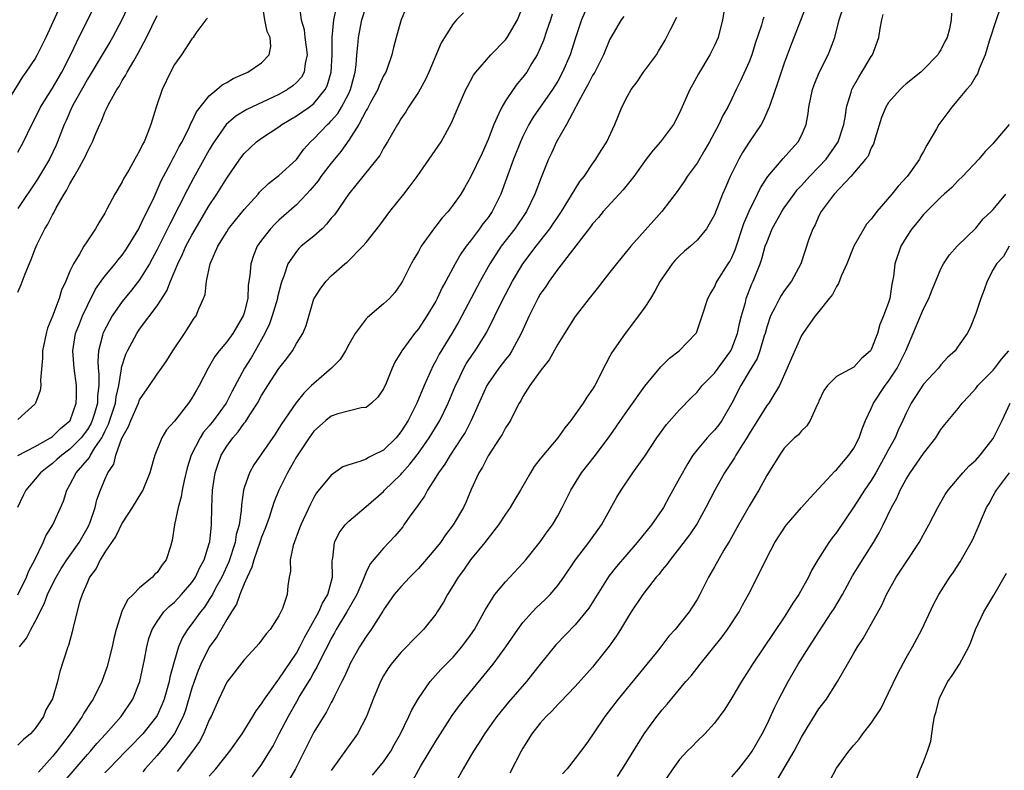
# Model space of a CAD drawing. Units: inches. Extents: x 2571000 to 2574000, y 1518000 to 1521000.
# Drawn here: x 2571351 to 2571464, y 1518387 to 1518473 of the extents above; entities that cross this region are included whole.
import ezdxf

# ---------------------------------------------------------------- set-up
doc = ezdxf.new("R2010")
doc.units = ezdxf.units.IN
doc.header["$MEASUREMENT"] = 0
doc.layers.add('LD25711518_2ft', color=254, linetype='Continuous')

msp = doc.modelspace()

# ---------------------------------------------------------------- linework, layer by layer
at = {"layer": 'LD25711518_2ft'}
for points, elevation in [([(2571365, 1518477.36), (2571362.94, 1518473), (2571361.89, 1518471), (2571361.57, 1518470.43), (2571360.8, 1518469.2), (2571359.31, 1518466.69), (2571359, 1518466.2), (2571358.58, 1518465.42), (2571357.49, 1518463.49), (2571357.23, 1518463), (2571356.55, 1518461.45), (2571356.33, 1518461), (2571355.57, 1518459), (2571355.4, 1518458.6), (2571354.64, 1518457), (2571353.29, 1518454.71), (2571351, 1518451.35)], 8096), ([(2571356.06, 1518475), (2571354.24, 1518471), (2571353.24, 1518469), (2571353, 1518468.58), (2571351.95, 1518467), (2571351.54, 1518466.46), (2571349.4, 1518463)], 8100), ([(2571383.31, 1518474.69), (2571383.55, 1518473), (2571383.9, 1518471.9), (2571383.98, 1518471), (2571384.11, 1518469.89), (2571384.23, 1518469), (2571384, 1518468), (2571383.88, 1518467), (2571383.57, 1518466.43), (2571383, 1518465.81), (2571382.57, 1518465.43), (2571381.97, 1518465), (2571381, 1518464.45), (2571377.3, 1518462.7), (2571376.04, 1518461.96), (2571374.94, 1518461), (2571373.55, 1518459), (2571373.34, 1518458.66), (2571373, 1518458.07), (2571371.19, 1518454.81), (2571370.49, 1518453.51), (2571369.48, 1518451.48), (2571368.45, 1518449.55), (2571367, 1518446.65), (2571366.13, 1518445), (2571365, 1518443.14), (2571364.05, 1518441.95), (2571363, 1518440.68), (2571361.86, 1518439), (2571361.54, 1518438.46), (2571360.85, 1518437.15), (2571360.79, 1518437), (2571360.74, 1518436.74), (2571360.26, 1518435), (2571360.18, 1518433.82), (2571360.23, 1518433), (2571360.32, 1518432.32), (2571360.32, 1518431), (2571360.17, 1518429.83), (2571360.15, 1518429), (2571359.8, 1518427.8), (2571359.55, 1518427), (2571359.38, 1518426.62), (2571359, 1518425.96), (2571358.29, 1518425), (2571357, 1518423.69), (2571356.05, 1518423), (2571355.5, 1518422.5), (2571355, 1518422.06), (2571354.39, 1518421.61), (2571353.61, 1518421), (2571353, 1518420.24), (2571351.94, 1518419), (2571351.62, 1518418.38), (2571350.99, 1518417.01)], 8088), ([(2571351, 1518457.81), (2571351.66, 1518459), (2571352.61, 1518461), (2571353, 1518461.72), (2571353.62, 1518463), (2571355, 1518465.17), (2571356.07, 1518467), (2571357.17, 1518469.17), (2571358.03, 1518471), (2571359.04, 1518473), (2571360.02, 1518475)], 8098), ([(2571351.03, 1518422.97), (2571353, 1518424), (2571354.75, 1518425), (2571355, 1518425.17), (2571355.93, 1518426.07), (2571357, 1518426.96), (2571357.03, 1518427), (2571357.72, 1518429), (2571357.75, 1518429.75), (2571357.76, 1518431), (2571357.47, 1518433), (2571357.31, 1518435), (2571357.65, 1518437), (2571358.09, 1518438.09), (2571358.44, 1518439), (2571359, 1518440.21), (2571359.94, 1518442.06), (2571360.58, 1518443), (2571361, 1518443.57), (2571362.18, 1518445), (2571362.54, 1518445.46), (2571363, 1518446), (2571363.42, 1518446.58), (2571363.69, 1518447), (2571364.89, 1518449), (2571365, 1518449.2), (2571365.56, 1518450.44), (2571365.87, 1518451), (2571366.65, 1518452.65), (2571367.49, 1518454.51), (2571367.73, 1518455), (2571368.58, 1518456.58), (2571368.86, 1518457.14), (2571369, 1518457.38), (2571369.55, 1518458.45), (2571369.87, 1518459), (2571370.74, 1518460.74), (2571370.89, 1518461.11), (2571371, 1518461.3), (2571371.54, 1518462.46), (2571373, 1518464.3), (2571373.86, 1518465), (2571374.46, 1518465.54), (2571375, 1518465.83), (2571375.73, 1518466.27), (2571377.42, 1518467), (2571379, 1518468.07), (2571379.88, 1518469), (2571380.06, 1518469.94), (2571379.97, 1518471), (2571379.66, 1518471.66), (2571379.38, 1518473), (2571379.08, 1518475)], 8090), ([(2571395.62, 1518474.38), (2571395.01, 1518473), (2571394.45, 1518471), (2571394.15, 1518469.85), (2571393.96, 1518469), (2571393.42, 1518467.42), (2571393.26, 1518467), (2571393, 1518466.57), (2571392.52, 1518465.48), (2571392.34, 1518465), (2571391.51, 1518463.51), (2571391.16, 1518462.84), (2571391, 1518462.6), (2571390.16, 1518461), (2571389, 1518459.2), (2571388.1, 1518457.9), (2571387, 1518456.56), (2571385.81, 1518455), (2571385.48, 1518454.52), (2571384.57, 1518453.43), (2571384.14, 1518453), (2571383, 1518451.75), (2571381, 1518449.99), (2571380.5, 1518449.5), (2571380.03, 1518449), (2571379, 1518447.69), (2571378.51, 1518447), (2571378.07, 1518445.93), (2571377.76, 1518445), (2571377.66, 1518443.66), (2571377.47, 1518442.53), (2571377.41, 1518441), (2571377, 1518439.36), (2571376.89, 1518439), (2571375.71, 1518437), (2571375, 1518436.03), (2571374.13, 1518435), (2571373.65, 1518434.35), (2571372.87, 1518433), (2571371.84, 1518431), (2571371.52, 1518430.48), (2571371, 1518429.57), (2571370.61, 1518429), (2571369, 1518426.92), (2571368.09, 1518425.91), (2571367.53, 1518425), (2571366.73, 1518423), (2571366.64, 1518422.64), (2571366.17, 1518421), (2571365.35, 1518419), (2571365.23, 1518418.77), (2571364.16, 1518417), (2571363, 1518415.24), (2571362.28, 1518413.72), (2571361, 1518411.88), (2571360.46, 1518411), (2571360.01, 1518409.99), (2571359.26, 1518409), (2571359, 1518408.43), (2571358.41, 1518407), (2571358.11, 1518406.11), (2571357.41, 1518403.41), (2571357.26, 1518402.74), (2571356.84, 1518401.16), (2571356.77, 1518401), (2571355.82, 1518398.18), (2571355.58, 1518397), (2571355.01, 1518395.01), (2571354.24, 1518393.76), (2571353.95, 1518393), (2571353, 1518391.61), (2571352.46, 1518391), (2571351.66, 1518390.34), (2571351, 1518389.69)], 8082), ([(2571351, 1518441.74), (2571351.4, 1518442.6), (2571351.84, 1518443.84), (2571352.53, 1518445.47), (2571353, 1518446.7), (2571353.24, 1518447.24), (2571354.12, 1518449), (2571354.45, 1518449.55), (2571355, 1518450.63), (2571355.14, 1518450.86), (2571355.43, 1518451.43), (2571356.33, 1518453), (2571356.6, 1518453.4), (2571357, 1518454.18), (2571357.5, 1518455), (2571358.08, 1518456.08), (2571358.61, 1518457), (2571358.74, 1518457.26), (2571359, 1518457.88), (2571359.4, 1518458.6), (2571359.58, 1518459), (2571359.96, 1518459.96), (2571360.41, 1518461), (2571360.61, 1518461.39), (2571361, 1518462.4), (2571361.21, 1518462.79), (2571361.28, 1518463), (2571361.57, 1518463.57), (2571362.37, 1518465), (2571362.63, 1518465.37), (2571363, 1518466.03), (2571363.39, 1518466.61), (2571363.58, 1518467), (2571364.32, 1518468.32), (2571364.83, 1518469.17), (2571365.78, 1518471), (2571367, 1518473.52)], 8094), ([(2571351.03, 1518406.97), (2571352, 1518409), (2571352.29, 1518409.71), (2571352.98, 1518411), (2571353.94, 1518413), (2571354.24, 1518413.76), (2571355.03, 1518415), (2571356.26, 1518417.74), (2571356.64, 1518419), (2571357, 1518419.59), (2571357.71, 1518421), (2571359.24, 1518422.76), (2571359.35, 1518423), (2571359.86, 1518423.86), (2571360.64, 1518425), (2571360.77, 1518425.23), (2571361, 1518425.74), (2571361.43, 1518426.57), (2571362.22, 1518429), (2571362.3, 1518429.7), (2571362.61, 1518431), (2571362.92, 1518432.92), (2571362.93, 1518433.07), (2571363.4, 1518434.6), (2571363.59, 1518435), (2571364.67, 1518437), (2571365, 1518437.48), (2571367, 1518440.15), (2571368.13, 1518441.87), (2571368.56, 1518443), (2571369.4, 1518445), (2571369.92, 1518446.08), (2571370.31, 1518447), (2571371, 1518448.29), (2571373, 1518451.69), (2571373.88, 1518453), (2571375, 1518454.83), (2571376.5, 1518457), (2571377, 1518457.67), (2571377.68, 1518458.32), (2571378.41, 1518459), (2571379, 1518459.42), (2571381, 1518460.74), (2571381.33, 1518461), (2571383, 1518461.98), (2571384.47, 1518463), (2571385, 1518463.4), (2571386.32, 1518465), (2571386.55, 1518465.45), (2571387, 1518467), (2571387.09, 1518469), (2571387.09, 1518471), (2571387.29, 1518473), (2571387.59, 1518474.41)], 8086), ([(2571351.2, 1518401), (2571351.99, 1518402.01), (2571352.49, 1518403), (2571353, 1518403.9), (2571354.05, 1518405.95), (2571354.43, 1518407), (2571355, 1518408.19), (2571355.4, 1518409), (2571355.99, 1518410.01), (2571356.63, 1518411), (2571358.04, 1518413), (2571359.13, 1518414.87), (2571359.32, 1518415.32), (2571359.88, 1518417), (2571360.1, 1518417.9), (2571360.49, 1518419), (2571361, 1518420.22), (2571361.36, 1518421), (2571362.02, 1518421.98), (2571362.28, 1518423), (2571362.97, 1518424.97), (2571363.71, 1518426.29), (2571363.97, 1518427), (2571364.86, 1518429), (2571365, 1518429.35), (2571366.15, 1518431), (2571367, 1518432.32), (2571367.5, 1518433), (2571368.11, 1518433.89), (2571368.82, 1518435), (2571370.14, 1518437), (2571370.49, 1518437.51), (2571371, 1518438.32), (2571371.27, 1518438.73), (2571371.49, 1518439), (2571371.81, 1518439.81), (2571372.35, 1518441), (2571372.52, 1518441.48), (2571372.67, 1518443), (2571373.09, 1518445), (2571373.98, 1518447), (2571375, 1518448.68), (2571375.21, 1518449), (2571376.01, 1518449.99), (2571377, 1518451.21), (2571378.61, 1518453), (2571378.78, 1518453.22), (2571379.78, 1518454.22), (2571380.84, 1518455), (2571381, 1518455.13), (2571383, 1518456.99), (2571383.86, 1518458.14), (2571384.63, 1518459), (2571385, 1518459.34), (2571386.58, 1518461), (2571386.8, 1518461.2), (2571387, 1518461.4), (2571387.74, 1518462.26), (2571388.19, 1518463), (2571389, 1518464.56), (2571389.21, 1518465), (2571389.58, 1518466.42), (2571389.74, 1518467), (2571389.85, 1518467.85), (2571389.94, 1518469), (2571390.05, 1518470.05), (2571390.12, 1518471), (2571390.52, 1518473), (2571391, 1518474.54)], 8084), ([(2571402.2, 1518473.8), (2571401.39, 1518473), (2571401, 1518472.57), (2571399.99, 1518471), (2571399.62, 1518470.38), (2571398.21, 1518467), (2571397.84, 1518466.16), (2571397, 1518464.72), (2571395.86, 1518463), (2571395.55, 1518462.45), (2571395, 1518461.65), (2571394.77, 1518461.23), (2571394.61, 1518461), (2571393.47, 1518459), (2571393, 1518458.26), (2571392.56, 1518457.44), (2571392.23, 1518457), (2571390.63, 1518455), (2571389, 1518453.04), (2571387.37, 1518450.63), (2571387, 1518450.23), (2571386.47, 1518449.53), (2571385.95, 1518449), (2571385, 1518448.17), (2571383.56, 1518447), (2571383.27, 1518446.73), (2571383, 1518446.42), (2571382.01, 1518445), (2571381.56, 1518443.56), (2571381.33, 1518443), (2571381.25, 1518442.75), (2571380.83, 1518441.17), (2571380.81, 1518441), (2571380.21, 1518439), (2571379.9, 1518438.1), (2571379.39, 1518437), (2571378.26, 1518435), (2571377.79, 1518434.21), (2571377.03, 1518433), (2571375.63, 1518430.37), (2571374.95, 1518429), (2571373.48, 1518427), (2571373, 1518426.39), (2571372.35, 1518425.65), (2571371.94, 1518425), (2571370.92, 1518423), (2571370.46, 1518421.54), (2571370.1, 1518420.1), (2571369.88, 1518419), (2571369.78, 1518418.22), (2571369.42, 1518417), (2571369.02, 1518415.02), (2571368.75, 1518413.25), (2571368.54, 1518412.54), (2571368.03, 1518411), (2571367.58, 1518410.42), (2571367, 1518409.55), (2571366.71, 1518409.29), (2571366.48, 1518409), (2571365, 1518407.79), (2571364.24, 1518407), (2571363.61, 1518406.39), (2571362.96, 1518405.04), (2571362.3, 1518403), (2571362.04, 1518401.96), (2571361.84, 1518401), (2571361.26, 1518398.74), (2571360.64, 1518397), (2571359.67, 1518395), (2571359.39, 1518394.61), (2571358.61, 1518393.39), (2571358.41, 1518393), (2571357.02, 1518391), (2571356.13, 1518389.87), (2571355.5, 1518389), (2571355, 1518388.41), (2571353.38, 1518386.62)], 8080), ([(2571356.41, 1518385.59), (2571357.6, 1518387), (2571359, 1518388.62), (2571359.35, 1518389), (2571360.1, 1518389.9), (2571361.11, 1518391), (2571362.87, 1518393), (2571364.22, 1518395), (2571365.03, 1518397), (2571365.56, 1518399.56), (2571365.82, 1518401), (2571366.05, 1518401.95), (2571366.43, 1518403), (2571367, 1518403.92), (2571367.78, 1518405), (2571368.38, 1518405.62), (2571369, 1518406.13), (2571369.81, 1518407), (2571371, 1518408.4), (2571371.4, 1518409), (2571371.9, 1518410.1), (2571372.4, 1518411), (2571373, 1518412.86), (2571373.05, 1518413.05), (2571373.25, 1518415), (2571373.29, 1518417), (2571373.37, 1518419), (2571373.66, 1518421), (2571374.03, 1518422.03), (2571374.35, 1518423), (2571375, 1518424.05), (2571375.69, 1518425), (2571376.32, 1518425.68), (2571377, 1518426.68), (2571377.15, 1518426.85), (2571377.65, 1518427.65), (2571378.53, 1518429), (2571379, 1518429.86), (2571379.72, 1518431), (2571381, 1518432.95), (2571381.89, 1518434.11), (2571382.55, 1518435), (2571383, 1518435.84), (2571383.74, 1518437), (2571384.11, 1518437.89), (2571385, 1518440.95), (2571385.02, 1518441), (2571385.8, 1518442.2), (2571386.41, 1518443), (2571387, 1518443.62), (2571388.55, 1518445), (2571388.82, 1518445.18), (2571390.61, 1518447), (2571391, 1518447.42), (2571392.58, 1518449.42), (2571393.74, 1518451), (2571395.32, 1518453), (2571396.07, 1518453.93), (2571396.86, 1518455), (2571398.26, 1518457), (2571399.63, 1518459), (2571400.82, 1518461.18), (2571401.56, 1518463), (2571402.44, 1518465), (2571402.63, 1518465.37), (2571403.34, 1518466.66), (2571403.59, 1518467), (2571405.31, 1518469), (2571407, 1518470.73), (2571407.19, 1518471), (2571408.4, 1518473), (2571409, 1518474.54)], 8078), ([(2571412.35, 1518473.65), (2571412.16, 1518473), (2571411.7, 1518471.7), (2571411.36, 1518470.64), (2571411, 1518469.77), (2571410.64, 1518469), (2571410.05, 1518468.05), (2571409.44, 1518467), (2571409, 1518466.42), (2571408.34, 1518465.66), (2571407.87, 1518465), (2571407, 1518463.71), (2571406.57, 1518463), (2571406.25, 1518462.25), (2571405.66, 1518461), (2571405, 1518459.25), (2571404.31, 1518457.69), (2571403, 1518454.93), (2571402.29, 1518453.71), (2571401.86, 1518453), (2571401, 1518451.75), (2571400.43, 1518451), (2571399.73, 1518450.27), (2571399, 1518449.3), (2571398.86, 1518449.14), (2571397.33, 1518447), (2571397, 1518446.41), (2571396.47, 1518445.53), (2571396.19, 1518445), (2571395.19, 1518443), (2571395, 1518442.69), (2571394.29, 1518441.71), (2571393.67, 1518441), (2571393, 1518440.38), (2571391.16, 1518438.84), (2571391, 1518438.67), (2571389.73, 1518437), (2571389, 1518435.72), (2571388.62, 1518435), (2571388.01, 1518433.99), (2571387.03, 1518433), (2571385, 1518431.25), (2571384.75, 1518431), (2571383.85, 1518430.15), (2571382.93, 1518429), (2571381.34, 1518426.66), (2571381, 1518426.1), (2571380.56, 1518425.44), (2571379, 1518423.15), (2571378.11, 1518421.89), (2571377.62, 1518421), (2571377, 1518419.25), (2571376.93, 1518419), (2571376.68, 1518417.32), (2571376.65, 1518416.65), (2571376.41, 1518415), (2571376.1, 1518413.9), (2571375.96, 1518413), (2571375.23, 1518410.77), (2571374.42, 1518409), (2571373.72, 1518407.72), (2571373.35, 1518407), (2571373, 1518406.42), (2571372.43, 1518405.57), (2571371.98, 1518405), (2571371, 1518403.63), (2571370.51, 1518403), (2571369.92, 1518402.07), (2571369.47, 1518401), (2571369, 1518399.44), (2571368.48, 1518397.52), (2571368.38, 1518397), (2571367.82, 1518395), (2571367.59, 1518394.41), (2571367, 1518393.12), (2571366.93, 1518393), (2571365.35, 1518391), (2571365, 1518390.61), (2571364.2, 1518389.81), (2571363.43, 1518389), (2571361.45, 1518387), (2571361, 1518386.51)], 8076), ([(2571416.1, 1518473.9), (2571415.72, 1518473), (2571415.04, 1518470.96), (2571414.42, 1518469), (2571413.57, 1518467), (2571413, 1518465.95), (2571412.41, 1518465), (2571410.17, 1518461.83), (2571409.69, 1518461), (2571409, 1518459.61), (2571408.72, 1518459), (2571407.93, 1518457), (2571406.47, 1518453), (2571405.48, 1518451), (2571405, 1518450.3), (2571404.42, 1518449.58), (2571404.02, 1518449), (2571403, 1518447.64), (2571402.49, 1518447), (2571401.87, 1518446.13), (2571401.24, 1518445), (2571400.16, 1518443), (2571399.74, 1518442.26), (2571399.16, 1518441), (2571399, 1518440.71), (2571397.98, 1518439), (2571397, 1518437.51), (2571396.57, 1518437), (2571395.1, 1518435), (2571395, 1518434.8), (2571394.29, 1518433.71), (2571393.98, 1518433), (2571393.29, 1518431.29), (2571393, 1518430.65), (2571392.33, 1518429.67), (2571391.64, 1518429), (2571391, 1518428.49), (2571390.45, 1518428.45), (2571387.75, 1518427.75), (2571387, 1518427.48), (2571386.39, 1518427), (2571385.66, 1518426.34), (2571385, 1518425.77), (2571384.45, 1518425), (2571383, 1518422.83), (2571381.97, 1518421), (2571380.98, 1518419), (2571380.41, 1518417.59), (2571379.87, 1518415.87), (2571379.41, 1518414.59), (2571379, 1518413.6), (2571378.8, 1518413), (2571378.1, 1518411), (2571377.87, 1518410.13), (2571377.33, 1518409), (2571377, 1518408.23), (2571376.51, 1518407), (2571376.12, 1518405.88), (2571375.54, 1518405), (2571375, 1518404.12), (2571373.85, 1518402.15), (2571373, 1518400.96), (2571372.02, 1518399), (2571371.71, 1518398.29), (2571371.25, 1518397), (2571371, 1518396.25), (2571370.28, 1518393.72), (2571370.01, 1518393), (2571369, 1518391.04), (2571368.14, 1518389.86), (2571367, 1518388.52), (2571365.62, 1518387), (2571365.35, 1518386.65)], 8074), ([(2571432.09, 1518473.91), (2571431.91, 1518473), (2571431.41, 1518471), (2571431, 1518470.05), (2571430.48, 1518469), (2571429.18, 1518466.82), (2571428.46, 1518465.54), (2571428.18, 1518465), (2571427, 1518462.35), (2571426.29, 1518461), (2571424.79, 1518459), (2571423.95, 1518458.05), (2571423.14, 1518457), (2571421.76, 1518455), (2571420.53, 1518453.47), (2571418.23, 1518451), (2571417.68, 1518450.32), (2571417, 1518449.58), (2571416.76, 1518449.24), (2571413, 1518444.39), (2571412.01, 1518443), (2571411.62, 1518442.38), (2571411, 1518441.49), (2571410.72, 1518441), (2571409.74, 1518439), (2571408.82, 1518437), (2571407.73, 1518435), (2571407.45, 1518434.55), (2571407, 1518434), (2571406.26, 1518433), (2571405, 1518431.23), (2571404.86, 1518431), (2571403.08, 1518427), (2571402.37, 1518425.63), (2571401.97, 1518425), (2571400.65, 1518423), (2571400.04, 1518421.96), (2571399.32, 1518421), (2571399, 1518420.48), (2571398.05, 1518419), (2571397.69, 1518418.31), (2571397, 1518417.35), (2571396.87, 1518417.13), (2571396.14, 1518416.14), (2571395.35, 1518415), (2571395.21, 1518414.79), (2571394.29, 1518413.71), (2571393, 1518412.34), (2571391.47, 1518410.53), (2571391, 1518409.59), (2571390.61, 1518408.61), (2571389.92, 1518407), (2571388.79, 1518405), (2571387.58, 1518403), (2571387.39, 1518402.61), (2571387, 1518401.96), (2571386.69, 1518401.31), (2571385.99, 1518399.99), (2571385.35, 1518398.65), (2571385, 1518398.09), (2571384.62, 1518397.38), (2571384.38, 1518397), (2571383.4, 1518395.4), (2571383, 1518394.7), (2571382.05, 1518393), (2571381, 1518390.96), (2571380.32, 1518389.68), (2571379.92, 1518389), (2571379, 1518387.52), (2571378.62, 1518387), (2571377.92, 1518386.08)], 8068), ([(2571441.51, 1518474.49), (2571439.82, 1518470.18), (2571439, 1518468.02), (2571438.65, 1518467), (2571438.25, 1518465.75), (2571437.42, 1518463.42), (2571437.3, 1518463), (2571436.59, 1518461.41), (2571436.36, 1518461), (2571435, 1518458.97), (2571434.23, 1518457.77), (2571433.79, 1518457), (2571432.8, 1518455), (2571432.25, 1518453.75), (2571431.93, 1518453), (2571431, 1518450.62), (2571430.1, 1518449), (2571429, 1518447.69), (2571428.23, 1518447), (2571427.57, 1518446.43), (2571427, 1518445.91), (2571426.54, 1518445.46), (2571426.13, 1518445), (2571424.77, 1518443), (2571424.16, 1518441.84), (2571423.64, 1518441), (2571423, 1518440.01), (2571422.29, 1518439), (2571420.74, 1518437), (2571419.21, 1518434.79), (2571419, 1518434.39), (2571418.51, 1518433.49), (2571417.25, 1518431), (2571417, 1518430.58), (2571416.34, 1518429.66), (2571415.93, 1518429), (2571414.52, 1518427), (2571413.83, 1518426.17), (2571413.02, 1518425), (2571411.17, 1518422.83), (2571411, 1518422.58), (2571410.3, 1518421.7), (2571409.86, 1518421), (2571408.73, 1518419), (2571408.07, 1518417.93), (2571407.54, 1518417), (2571407, 1518416.24), (2571406.19, 1518415), (2571405, 1518413.49), (2571404.63, 1518413), (2571403, 1518411), (2571402.19, 1518409.81), (2571401.57, 1518409), (2571401, 1518408.03), (2571400.35, 1518407), (2571399.88, 1518406.12), (2571399.18, 1518405), (2571399, 1518404.74), (2571397.59, 1518403), (2571397, 1518402.41), (2571395, 1518400.33), (2571393.88, 1518399), (2571393.51, 1518398.49), (2571393, 1518397.67), (2571392.64, 1518397), (2571391.8, 1518395), (2571391.04, 1518393), (2571390.03, 1518391), (2571388.75, 1518389.25), (2571387, 1518386.79)], 8064), ([(2571391.75, 1518386.25), (2571393, 1518387.79), (2571393.83, 1518389), (2571394.24, 1518389.76), (2571394.94, 1518391), (2571395.91, 1518393), (2571396.24, 1518393.76), (2571397, 1518395.05), (2571398.34, 1518397), (2571399.59, 1518398.41), (2571401, 1518399.83), (2571402.01, 1518401), (2571403, 1518402.32), (2571403.46, 1518403), (2571404.57, 1518405), (2571404.71, 1518405.29), (2571405, 1518405.78), (2571405.79, 1518407), (2571407, 1518408.48), (2571409, 1518410.6), (2571409.35, 1518411), (2571411, 1518413.06), (2571411.79, 1518414.21), (2571412.39, 1518415), (2571413, 1518416.03), (2571413.53, 1518417), (2571414.49, 1518419), (2571415.75, 1518421), (2571417.18, 1518422.82), (2571418.82, 1518425), (2571419.73, 1518426.27), (2571420.21, 1518427), (2571421, 1518428.16), (2571423, 1518430.93), (2571424.84, 1518433.16), (2571425, 1518433.32), (2571425.84, 1518434.16), (2571426.94, 1518435), (2571428.88, 1518437), (2571428.93, 1518437.07), (2571429.59, 1518439), (2571430.25, 1518441), (2571430.51, 1518441.49), (2571431, 1518442.32), (2571431.2, 1518442.8), (2571431.3, 1518443), (2571432.57, 1518445), (2571432.75, 1518445.25), (2571433, 1518445.72), (2571433.39, 1518446.61), (2571434.39, 1518449.61), (2571435, 1518451.03), (2571435.95, 1518453), (2571436.28, 1518453.72), (2571437.12, 1518455), (2571438.9, 1518457.1), (2571439.83, 1518458.17), (2571440.63, 1518459), (2571441, 1518459.73), (2571441.52, 1518461), (2571441.76, 1518462.24), (2571441.85, 1518463), (2571442.27, 1518465), (2571442.46, 1518465.54), (2571443.03, 1518466.97), (2571444.05, 1518469), (2571444.33, 1518469.67), (2571444.81, 1518471), (2571445.33, 1518473), (2571445.73, 1518474.27)], 8062), ([(2571396.36, 1518385.64), (2571397, 1518386.82), (2571397.24, 1518387.24), (2571399, 1518390.16), (2571400.9, 1518393.1), (2571401.73, 1518394.27), (2571402.29, 1518395), (2571405.58, 1518399), (2571407.06, 1518401), (2571408.41, 1518403), (2571409, 1518403.79), (2571410.09, 1518405), (2571410.54, 1518405.46), (2571411.57, 1518406.43), (2571412.13, 1518407), (2571413, 1518408.04), (2571413.69, 1518409), (2571415.03, 1518411), (2571416.58, 1518413), (2571418.04, 1518415), (2571419.8, 1518418.2), (2571420.27, 1518419), (2571421.61, 1518421), (2571423, 1518422.89), (2571424.39, 1518425), (2571425.48, 1518426.52), (2571427, 1518428.22), (2571428.37, 1518429.63), (2571429, 1518430.26), (2571429.6, 1518431), (2571431, 1518432.44), (2571432.88, 1518435), (2571433, 1518435.25), (2571433.66, 1518437), (2571433.88, 1518438.12), (2571434.11, 1518439), (2571434.55, 1518440.55), (2571434.65, 1518441), (2571435.31, 1518442.69), (2571435.45, 1518443), (2571436.24, 1518445), (2571436.44, 1518445.56), (2571436.84, 1518447), (2571437, 1518447.45), (2571437.64, 1518449), (2571438.74, 1518451), (2571439, 1518451.41), (2571440.14, 1518453), (2571440.51, 1518453.49), (2571441, 1518453.99), (2571441.91, 1518455), (2571443, 1518456.12), (2571443.81, 1518457), (2571445.12, 1518458.88), (2571445.19, 1518459), (2571445.84, 1518461), (2571446.04, 1518462.04), (2571446.17, 1518463), (2571446.69, 1518464.69), (2571446.77, 1518465), (2571446.84, 1518465.16), (2571447.56, 1518466.44), (2571447.94, 1518467), (2571449, 1518468.79), (2571449.14, 1518469), (2571449.86, 1518471), (2571450.03, 1518472.03), (2571450.21, 1518473), (2571450.38, 1518473.62)], 8060), ([(2571458.22, 1518473.78), (2571458.19, 1518473), (2571457.99, 1518471.99), (2571457.73, 1518471), (2571457.46, 1518470.54), (2571457, 1518469.57), (2571456.76, 1518469.24), (2571456.64, 1518469), (2571455, 1518467.29), (2571454.71, 1518467), (2571453, 1518465.65), (2571452.66, 1518465.34), (2571452.31, 1518465), (2571451, 1518463.53), (2571450.68, 1518463), (2571450.19, 1518461.81), (2571449.44, 1518459.44), (2571449.25, 1518458.75), (2571449, 1518458.31), (2571448.63, 1518457.37), (2571448.36, 1518457), (2571446.64, 1518455), (2571444.73, 1518453), (2571443.25, 1518451), (2571443, 1518450.49), (2571442.55, 1518449.45), (2571442.28, 1518449), (2571441.84, 1518447.84), (2571440.9, 1518445), (2571439.86, 1518443), (2571439, 1518441.9), (2571438.65, 1518441.35), (2571438.46, 1518441), (2571437.95, 1518439.95), (2571437.45, 1518439), (2571437, 1518437.7), (2571436.81, 1518437), (2571436.72, 1518436.72), (2571436.21, 1518435), (2571435.89, 1518434.11), (2571435, 1518432.61), (2571434.03, 1518431), (2571433, 1518428.97), (2571431.85, 1518427), (2571431.49, 1518426.51), (2571431, 1518425.88), (2571430.56, 1518425.44), (2571430.16, 1518425), (2571429, 1518423.62), (2571428.53, 1518423), (2571427.93, 1518422.07), (2571427, 1518420.37), (2571425.79, 1518418.21), (2571425.14, 1518417), (2571425, 1518416.78), (2571423.77, 1518415), (2571422.14, 1518413), (2571419.77, 1518410.23), (2571418.89, 1518409.11), (2571417.35, 1518406.65), (2571416.56, 1518405.44), (2571416.23, 1518405), (2571415, 1518403.53), (2571412.77, 1518401.23), (2571411, 1518399.02), (2571410.12, 1518397.88), (2571409.4, 1518397), (2571407.34, 1518394.66), (2571406.01, 1518393), (2571404.61, 1518391), (2571404, 1518390), (2571403.34, 1518389), (2571403, 1518388.44), (2571402.15, 1518387), (2571401.04, 1518385)], 8058), ([(2571463.78, 1518474.22), (2571463.33, 1518473), (2571462.55, 1518470.55), (2571462.1, 1518469), (2571461.39, 1518467.39), (2571461.2, 1518466.8), (2571461, 1518466.53), (2571460.44, 1518465.56), (2571459.94, 1518465), (2571459, 1518463.85), (2571458.26, 1518463), (2571457, 1518461.28), (2571456.78, 1518461), (2571456.51, 1518460.51), (2571455.62, 1518459), (2571455.37, 1518458.63), (2571455, 1518457.89), (2571454.67, 1518457.33), (2571454.54, 1518457), (2571453.43, 1518455.43), (2571453.11, 1518455), (2571452.08, 1518453.92), (2571451.36, 1518453), (2571449.63, 1518451), (2571449, 1518450.13), (2571448.47, 1518449.53), (2571448.14, 1518449), (2571447.01, 1518447), (2571446.19, 1518445), (2571445.56, 1518443.56), (2571445.26, 1518442.74), (2571445, 1518442.37), (2571444.54, 1518441.46), (2571444.19, 1518441), (2571443, 1518439.51), (2571442.58, 1518439), (2571441.16, 1518437), (2571441, 1518436.74), (2571439.85, 1518434.15), (2571439.36, 1518433), (2571438.46, 1518431), (2571437.57, 1518429.57), (2571437.24, 1518429), (2571437, 1518428.7), (2571435, 1518425.47), (2571434.73, 1518425), (2571434.22, 1518424.22), (2571433.47, 1518423), (2571433.31, 1518422.69), (2571432.16, 1518421), (2571431.05, 1518419), (2571430.01, 1518417), (2571429, 1518415.18), (2571428.15, 1518413.85), (2571427, 1518412.35), (2571425.9, 1518411), (2571425.53, 1518410.47), (2571425, 1518409.84), (2571424.64, 1518409.36), (2571424.32, 1518409), (2571422.76, 1518407), (2571421.42, 1518405), (2571421, 1518404.34), (2571420.2, 1518403), (2571419.74, 1518402.26), (2571418.92, 1518401.08), (2571417.28, 1518399), (2571417, 1518398.66), (2571415, 1518396.45), (2571413.32, 1518394.68), (2571413, 1518394.37), (2571412.35, 1518393.65), (2571411.69, 1518393), (2571411, 1518392.24), (2571410.03, 1518391), (2571409, 1518389.35), (2571408.8, 1518389), (2571407.5, 1518386.5)], 8056), ([(2571372.78, 1518473.22), (2571372.6, 1518473), (2571371.47, 1518471.47), (2571371.15, 1518471), (2571371, 1518470.84), (2571369.79, 1518469), (2571369, 1518467.87), (2571368.54, 1518467), (2571367.59, 1518465), (2571366.91, 1518463), (2571366.3, 1518461), (2571365.88, 1518459.88), (2571365.5, 1518459), (2571365.31, 1518458.69), (2571365, 1518457.96), (2571364.63, 1518457.37), (2571364.45, 1518457), (2571363.74, 1518455.74), (2571363.18, 1518454.82), (2571363, 1518454.4), (2571362.15, 1518453), (2571361.25, 1518451.25), (2571361, 1518450.8), (2571360.31, 1518449.69), (2571359.94, 1518449), (2571359, 1518447.63), (2571358.61, 1518447), (2571358.1, 1518446.1), (2571357.39, 1518445), (2571357, 1518444.15), (2571356.52, 1518443), (2571356.03, 1518441.97), (2571355.75, 1518441), (2571355, 1518438.99), (2571354.42, 1518437.58), (2571354.26, 1518437), (2571353.85, 1518435), (2571353.86, 1518434.14), (2571353.61, 1518431.61), (2571353.65, 1518431), (2571353.57, 1518430.43), (2571353.06, 1518429), (2571353, 1518428.92), (2571351, 1518427.11)], 8092), ([(2571420.59, 1518473.41), (2571420.28, 1518473), (2571419.1, 1518471), (2571419, 1518470.81), (2571418.27, 1518469), (2571417.25, 1518467), (2571417.16, 1518466.84), (2571417, 1518466.6), (2571416.46, 1518465.54), (2571416.14, 1518465), (2571415.11, 1518463.11), (2571415.04, 1518462.96), (2571414, 1518461), (2571412.85, 1518459), (2571412.29, 1518457.71), (2571411.95, 1518457), (2571411.09, 1518454.91), (2571410.36, 1518453), (2571409.41, 1518451), (2571408.06, 1518449), (2571406.51, 1518447), (2571405.21, 1518445), (2571404.1, 1518443), (2571401.63, 1518438.37), (2571400.83, 1518437), (2571399.39, 1518434.61), (2571399, 1518433.84), (2571398.69, 1518433.31), (2571397.68, 1518431), (2571396.83, 1518429), (2571395.82, 1518427), (2571395, 1518425.69), (2571394.44, 1518425), (2571393, 1518423.6), (2571391.82, 1518423), (2571391.26, 1518422.74), (2571391, 1518422.57), (2571390.27, 1518422.27), (2571389, 1518421.92), (2571388.33, 1518421.67), (2571387, 1518420.73), (2571385.32, 1518418.68), (2571385, 1518418.16), (2571384.6, 1518417.4), (2571383.5, 1518415), (2571383.37, 1518414.63), (2571382.64, 1518412.64), (2571382.3, 1518411), (2571382.32, 1518409.68), (2571382.15, 1518409), (2571382.02, 1518408.02), (2571381.92, 1518407), (2571381.41, 1518405.41), (2571381.23, 1518405), (2571381, 1518404.56), (2571379.99, 1518403), (2571379.52, 1518402.48), (2571378.67, 1518401.33), (2571378.39, 1518401), (2571377, 1518399.52), (2571375, 1518396.95), (2571374.08, 1518395), (2571373.21, 1518393), (2571373, 1518392.6), (2571372.33, 1518391), (2571371.86, 1518390.14), (2571371.05, 1518389), (2571369.55, 1518387), (2571369.32, 1518386.68)], 8072), ([(2571373, 1518386.13), (2571373.73, 1518387), (2571375.34, 1518389), (2571376.79, 1518391), (2571378.01, 1518393), (2571378.36, 1518393.64), (2571379, 1518394.47), (2571379.32, 1518395), (2571380.2, 1518396.2), (2571380.86, 1518397.14), (2571381, 1518397.29), (2571383, 1518400.27), (2571383.4, 1518401), (2571383.92, 1518402.08), (2571385.57, 1518405), (2571385.99, 1518406.01), (2571386.61, 1518407), (2571387.14, 1518409), (2571387.11, 1518410.89), (2571387.18, 1518411.18), (2571387.39, 1518413), (2571387.92, 1518414.08), (2571388.59, 1518415), (2571389, 1518415.44), (2571391, 1518417.12), (2571393, 1518418.85), (2571393.13, 1518419), (2571395, 1518420.8), (2571395.16, 1518421), (2571396.03, 1518421.97), (2571397, 1518423.24), (2571398.25, 1518425), (2571399.47, 1518427), (2571400.44, 1518429), (2571401.26, 1518431), (2571401.53, 1518431.53), (2571402.23, 1518433), (2571402.51, 1518433.49), (2571403.31, 1518434.69), (2571403.53, 1518435), (2571404.87, 1518437.13), (2571405.79, 1518439), (2571406.51, 1518440.51), (2571407, 1518441.47), (2571407.81, 1518443), (2571408.99, 1518445), (2571410.51, 1518447), (2571412.11, 1518449), (2571413.44, 1518451), (2571414.17, 1518452.17), (2571415, 1518453.58), (2571415.56, 1518454.44), (2571416.03, 1518455), (2571417, 1518456.48), (2571417.38, 1518457), (2571417.99, 1518458.01), (2571418.63, 1518459), (2571419.58, 1518461), (2571419.97, 1518462.03), (2571420.38, 1518463), (2571421, 1518464.23), (2571421.43, 1518465), (2571422.12, 1518465.88), (2571422.87, 1518467), (2571424.33, 1518469), (2571424.59, 1518469.41), (2571425.33, 1518470.67), (2571425.51, 1518471), (2571425.98, 1518471.98), (2571426.67, 1518473.33)], 8070), ([(2571436.68, 1518473.32), (2571436.57, 1518473), (2571436.4, 1518472.4), (2571435.69, 1518470.31), (2571435.3, 1518469), (2571435, 1518468.2), (2571434, 1518466), (2571433.49, 1518465), (2571433, 1518463.94), (2571432.54, 1518463), (2571431.98, 1518462.02), (2571431.51, 1518461), (2571430.43, 1518459), (2571429.91, 1518458.09), (2571429, 1518456.56), (2571427.87, 1518455), (2571427.54, 1518454.46), (2571426.72, 1518453.28), (2571424.96, 1518451), (2571424.03, 1518449.97), (2571421.4, 1518447), (2571419.74, 1518445), (2571419, 1518444.02), (2571418.19, 1518443), (2571417.67, 1518442.33), (2571416.61, 1518441), (2571415, 1518438.92), (2571413.77, 1518437), (2571413, 1518435.75), (2571412.03, 1518433.97), (2571411.24, 1518433), (2571411, 1518432.67), (2571409.81, 1518431), (2571409, 1518429.74), (2571408.75, 1518429.25), (2571408.58, 1518429), (2571408.11, 1518428.11), (2571407.57, 1518427), (2571407.35, 1518426.65), (2571407, 1518426.15), (2571406.61, 1518425.39), (2571406.37, 1518425), (2571405, 1518422.95), (2571404.35, 1518421.65), (2571403.94, 1518421), (2571403.07, 1518419.07), (2571402.44, 1518417.56), (2571402.17, 1518417), (2571401.01, 1518415), (2571400.13, 1518413.88), (2571399.53, 1518413), (2571399, 1518412.33), (2571397.47, 1518410.53), (2571397, 1518410), (2571396.02, 1518409), (2571395, 1518407.9), (2571394.24, 1518407), (2571393, 1518405.26), (2571392.91, 1518405.09), (2571391.57, 1518403), (2571391, 1518402.2), (2571390.26, 1518401), (2571389.15, 1518399), (2571389, 1518398.7), (2571388.48, 1518397.52), (2571388.2, 1518397), (2571387.4, 1518395.4), (2571387.15, 1518394.85), (2571387, 1518394.59), (2571386.46, 1518393.54), (2571385, 1518391.18), (2571382.88, 1518387), (2571382.2, 1518385.8)], 8066), ([(2571464.82, 1518461), (2571463.07, 1518458.93), (2571463, 1518458.82), (2571462.1, 1518457.9), (2571461.36, 1518457), (2571459.48, 1518455), (2571459, 1518454.56), (2571458.25, 1518453.75), (2571457.38, 1518453), (2571457, 1518452.64), (2571455.34, 1518451), (2571455, 1518450.65), (2571454.28, 1518449.72), (2571453.66, 1518449), (2571453, 1518448.02), (2571452.41, 1518447), (2571451.71, 1518445), (2571451.54, 1518443.54), (2571451.45, 1518443), (2571451.36, 1518442.64), (2571451.14, 1518441), (2571451, 1518440.56), (2571450.42, 1518439), (2571449.98, 1518438.02), (2571449.71, 1518437), (2571449, 1518435.13), (2571448.92, 1518435), (2571447.9, 1518434.1), (2571447, 1518433.12), (2571445, 1518432.04), (2571443.98, 1518431), (2571443.57, 1518430.43), (2571443, 1518429.22), (2571442.94, 1518429.06), (2571442.79, 1518428.79), (2571441.99, 1518427), (2571441.62, 1518426.38), (2571441, 1518425.8), (2571440.65, 1518425.35), (2571440.2, 1518425), (2571439, 1518423.8), (2571438.45, 1518423), (2571437, 1518420.68), (2571436.1, 1518419), (2571435.68, 1518418.32), (2571435, 1518417.16), (2571433.75, 1518415), (2571432.78, 1518413.22), (2571432.09, 1518412.09), (2571431, 1518410.17), (2571430.31, 1518409), (2571429.31, 1518407), (2571429, 1518406.44), (2571428.45, 1518405.55), (2571428.09, 1518405), (2571426.5, 1518403), (2571425.78, 1518402.22), (2571424.86, 1518401), (2571424.3, 1518400.3), (2571423.25, 1518399), (2571419.95, 1518395), (2571418.43, 1518393), (2571417, 1518390.88), (2571416.22, 1518389.78), (2571415, 1518388.16), (2571414.08, 1518387), (2571413.57, 1518386.43)], 8054), ([(2571419.88, 1518386.12), (2571420.45, 1518387), (2571422.93, 1518391), (2571424.39, 1518393), (2571425, 1518393.76), (2571425.57, 1518394.43), (2571427.73, 1518397), (2571428.32, 1518397.68), (2571429.35, 1518399), (2571431.87, 1518402.13), (2571432.5, 1518403), (2571433.82, 1518405), (2571434.23, 1518405.77), (2571434.91, 1518407), (2571436.29, 1518409.71), (2571437, 1518411.23), (2571437.94, 1518413), (2571439.15, 1518414.85), (2571439.27, 1518415), (2571441, 1518416.99), (2571441.94, 1518418.06), (2571443, 1518419.18), (2571444.83, 1518421.17), (2571445, 1518421.33), (2571446.44, 1518423), (2571447, 1518423.82), (2571447.62, 1518425), (2571447.95, 1518426.05), (2571448.35, 1518427), (2571449, 1518428.39), (2571449.25, 1518429), (2571450.59, 1518431), (2571451, 1518431.53), (2571451.97, 1518433), (2571452.32, 1518433.68), (2571452.98, 1518435), (2571455, 1518439.82), (2571455.61, 1518441), (2571455.99, 1518442.01), (2571457, 1518444.43), (2571457.29, 1518445), (2571457.98, 1518446.02), (2571458.88, 1518447), (2571461, 1518449.1), (2571461.86, 1518450.14), (2571462.77, 1518451), (2571463, 1518451.24), (2571464.45, 1518453)], 8052), ([(2571464.82, 1518447), (2571464.17, 1518445.83), (2571463.4, 1518445), (2571463, 1518444.33), (2571462.32, 1518443), (2571461.98, 1518442.02), (2571461.57, 1518441), (2571461, 1518439.29), (2571460.35, 1518437.65), (2571460, 1518437), (2571459, 1518435.52), (2571458.63, 1518435), (2571457.76, 1518434.24), (2571457, 1518433.4), (2571456.71, 1518433), (2571455, 1518431.18), (2571453.57, 1518429), (2571453, 1518427.85), (2571452.63, 1518427), (2571452.11, 1518425.89), (2571451.73, 1518425), (2571451, 1518423.68), (2571450.65, 1518423), (2571449.53, 1518421), (2571449, 1518420.1), (2571448.24, 1518419), (2571447, 1518417.08), (2571445, 1518414.13), (2571444.5, 1518413.5), (2571444.13, 1518413), (2571442.86, 1518411), (2571442.17, 1518409.83), (2571441.78, 1518409), (2571440.67, 1518407), (2571440, 1518406), (2571439.4, 1518405), (2571439, 1518404.39), (2571435.36, 1518399), (2571435, 1518398.4), (2571434.09, 1518397), (2571433, 1518395.15), (2571432.19, 1518393.82), (2571431, 1518392.24), (2571429.88, 1518391), (2571429, 1518390.17), (2571428.44, 1518389.56), (2571427.88, 1518389), (2571427, 1518388.05), (2571426.23, 1518387), (2571425, 1518385.17)], 8050), ([(2571433, 1518386.08), (2571433.78, 1518387), (2571435, 1518388.51), (2571435.34, 1518389), (2571436.49, 1518391), (2571437, 1518392.05), (2571437.92, 1518394.08), (2571438.39, 1518395), (2571439.47, 1518397), (2571440.62, 1518399), (2571441.87, 1518401), (2571443, 1518402.74), (2571444.49, 1518405), (2571444.69, 1518405.31), (2571445.7, 1518407), (2571446.86, 1518409.14), (2571447.61, 1518410.39), (2571449.27, 1518413), (2571449.92, 1518414.08), (2571450.38, 1518415), (2571451.32, 1518417), (2571451.93, 1518418.07), (2571452.33, 1518419), (2571453, 1518420.26), (2571453.47, 1518421), (2571455, 1518423.2), (2571456.4, 1518425), (2571457, 1518425.96), (2571457.47, 1518426.53), (2571457.83, 1518427), (2571459, 1518428.39), (2571459.45, 1518429), (2571460.21, 1518429.79), (2571461, 1518430.67), (2571461.25, 1518431), (2571463, 1518432.79), (2571463.18, 1518433), (2571463.97, 1518434.03), (2571464.79, 1518435)], 8048), ([(2571438.24, 1518385.76), (2571440.14, 1518389), (2571441, 1518390.61), (2571441.24, 1518391), (2571443, 1518393.86), (2571443.85, 1518395), (2571445.11, 1518397), (2571447, 1518400.26), (2571447.41, 1518401), (2571448.06, 1518401.94), (2571448.65, 1518403), (2571449, 1518403.6), (2571450.22, 1518405.78), (2571450.76, 1518407), (2571451.86, 1518409), (2571452.33, 1518409.67), (2571453, 1518410.71), (2571454.52, 1518413), (2571455, 1518413.89), (2571455.63, 1518415), (2571456.66, 1518417), (2571457.5, 1518418.5), (2571457.83, 1518419), (2571459.51, 1518421), (2571460.23, 1518421.77), (2571461, 1518422.45), (2571461.49, 1518423), (2571463, 1518424.94), (2571463.04, 1518425), (2571464.03, 1518427), (2571464.96, 1518429)], 8046), ([(2571444.3, 1518385.7), (2571445, 1518387.08), (2571446.41, 1518389), (2571447, 1518389.71), (2571447.61, 1518390.39), (2571448.02, 1518391), (2571449, 1518392.23), (2571450.11, 1518393.89), (2571451, 1518395.7), (2571452.05, 1518397.95), (2571453, 1518399.72), (2571453.74, 1518401), (2571454.81, 1518403), (2571456.15, 1518405.85), (2571456.76, 1518407), (2571458.03, 1518409), (2571458.43, 1518409.57), (2571459.23, 1518410.77), (2571460.49, 1518413), (2571460.66, 1518413.34), (2571461.4, 1518415), (2571461.66, 1518415.66), (2571462.24, 1518417), (2571462.53, 1518417.47), (2571463, 1518418.33), (2571463.25, 1518418.75), (2571463.38, 1518419), (2571464.87, 1518421)], 8044), ([(2571454.2, 1518385.8), (2571454.64, 1518387), (2571455, 1518387.79), (2571455.48, 1518389), (2571455.83, 1518390.17), (2571456.1, 1518392.1), (2571456.27, 1518393), (2571456.44, 1518393.56), (2571456.79, 1518395), (2571457, 1518395.45), (2571457.8, 1518397), (2571458.29, 1518397.71), (2571459.13, 1518399), (2571460.2, 1518401), (2571460.45, 1518401.55), (2571460.98, 1518403), (2571461.92, 1518405), (2571463.08, 1518406.92), (2571464.54, 1518409.46)], 8042)]:
    msp.add_lwpolyline(points, dxfattribs=dict(at, elevation=elevation))

doc.saveas('drawing.dxf')
